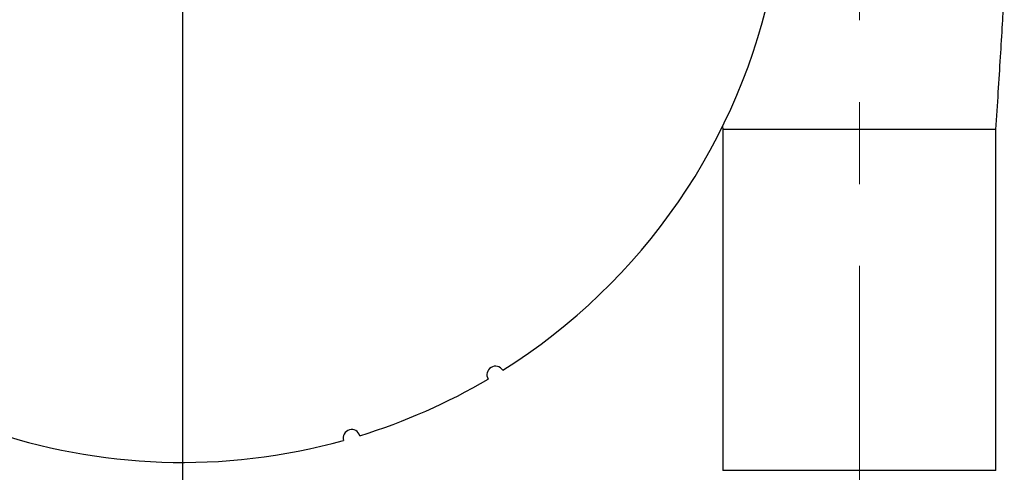
# Model space of a CAD drawing. Units: inches. Extents: x 0.5 to 10.5, y 0.5 to 7.9.
# Drawn here: x 3.1 to 4.3, y 5.5 to 6 of the extents above; entities that cross this region are included whole.
import ezdxf

# ---------------------------------------------------------------- set-up
doc = ezdxf.new("R2010")
doc.units = ezdxf.units.IN
doc.header["$MEASUREMENT"] = 0
doc.linetypes.add('CENTERX2', pattern=[0.8, 0.5, -0.1, 0.1, -0.1])
doc.layers.add('FORMAT', color=7, linetype='Continuous')
doc.styles.add('SLDTEXTSTYLE0', font='TXT', dxfattribs={"width": 0.75})
doc.dimstyles.new('SLDDIMSTYLE2', dxfattribs={"dimtxt": 0.083333, "dimasz": 0.055, "dimexe": 0, "dimexo": 0.0625, "dimgap": 0.020833, "dimtad": 0, "dimtih": 1, "dimtoh": 1, "dimdec": 3, "dimlfac": 6, "dimrnd": 1e-09, "dimzin": 12, "dimdsep": 46, "dimlunit": 5, "dimtxsty": 'SLDTEXTSTYLE0', "dimsah": 1, "dimcen": 0, "dimadec": 0, "dimazin": 3, "dimtfac": 1, "dimtdec": 3, "dimtofl": 0, "dimtmove": 0, "dimatfit": 3, "dimfxl": 0, "dimfrac": 2, "dimtolj": 1, "dimtzin": 12, "dimarcsym": 0})

# ---------------------------------------------------------------- blocks, each defined once
blk = doc.blocks.new('_D_6')
at = {"layer": 'FORMAT'}
for p, q in [((2.7439, 5.7361), (2.5066, 5.5216)), ((2.0156, 5.654), (1.9902, 5.654)), ((1.9902, 5.654), (1.9902, 5.5216)), ((2.2003, 5.654), (2.2257, 5.654)), ((2.2257, 5.654), (2.2257, 5.5216)), ((1.9902, 5.5216), (2.0156, 5.5216)), ((2.2257, 5.5216), (2.2003, 5.5216)), ((2.5066, 5.5216), (2.3816, 5.5216))]:
    blk.add_line(p, q, dxfattribs=at)
blk.add_solid([(2.7439, 5.7361), (2.6947, 5.7085), (2.7115, 5.69)], dxfattribs=at)
at = {"layer": 'FORMAT', "char_height": 0.08333, "attachment_point": 1, "style": 'SLDTEXTSTYLE0'}
for s, insert in [('224', (2.0156, 5.629)), ('%%c', (1.8343, 5.4797)), ('8 13/16"', (1.96, 5.4797))]:
    blk.add_mtext(s, dxfattribs=dict(at, insert=insert))
blk = doc.blocks.new('SW_CENTERMARKSYMBOL_0')
at = {"layer": 'FORMAT', "color": 0}
blk.add_line((0, -0.125), (0, -0.7967), dxfattribs=at)

msp = doc.modelspace()

# ---------------------------------------------------------------- linework, layer by layer
at = {"color": 7, "linetype": 'Continuous', "lineweight": 25}
for p, q in [((3.94723333, 5.90509343), (3.94748369, 5.90108537)), ((3.94748828, 5.90108537), (3.94748828, 5.4844187)), ((4.28082134, 5.90108537), (3.94748847, 5.90108537)), ((4.28082161, 5.4844187), (4.28082161, 5.90108537)), ((4.28082161, 5.4844187), (3.94748828, 5.4844187))]:
    msp.add_line(p, q, dxfattribs=at)
for centre, radius, start, end in [((3.28842256, 6.22854624), 0.73416667, 302.14974588, 35.52385882), ((3.28842256, 6.22854624), 0.73416667, 147.14974588, 285.52385882), ((3.67023903, 5.60147617), 0.01041667, 31.74327412, 210.93033058), ((3.28842256, 6.22854624), 0.73416667, 287.14974588, 300.52385882), ((3.49493128, 5.52402169), 0.01041667, 16.74327412, 195.93033058)]:
    msp.add_arc(centre, radius, start, end, dxfattribs=at)
msp.add_open_spline([(4.2808262, 5.90108537), (4.28177536, 5.91628013), (4.28362081, 5.94582317), (4.28631173, 5.98886237), (4.28872888, 6.02816278), (4.29028407, 6.05268705), (4.29100035, 6.0639823)], degree=3, knots=[0, 0, 0, 0, 0.27789118191, 0.54030128518, 0.78827447466, 1, 1, 1, 1], dxfattribs=at)
at = {"layer": 'FORMAT', "linetype": 'CENTERX2', "lineweight": 18}
msp.add_line((4.11415494, 5.2344187), (4.11415494, 6.15108537), dxfattribs=at)

# ---------------------------------------------------------------- block references
at = {"layer": 'FORMAT'}
msp.add_blockref('SW_CENTERMARKSYMBOL_0', (3.28842256, 6.22854624), dxfattribs=at)

# ---------------------------------------------------------------- dimensions: what is measured, and where the dimension line sits
dim = msp.add_diameter_dim_2p(p1=(3.83297055, 6.72095682), p2=(2.74387457, 5.73613566), dimstyle='SLDDIMSTYLE2', dxfattribs=at)
dim.commit()
dim.dimension.update_dxf_attribs({"geometry": '_D_6', "text_midpoint": (2.1079491, 5.52161956), "dimtype": 163})

doc.saveas('drawing.dxf')
